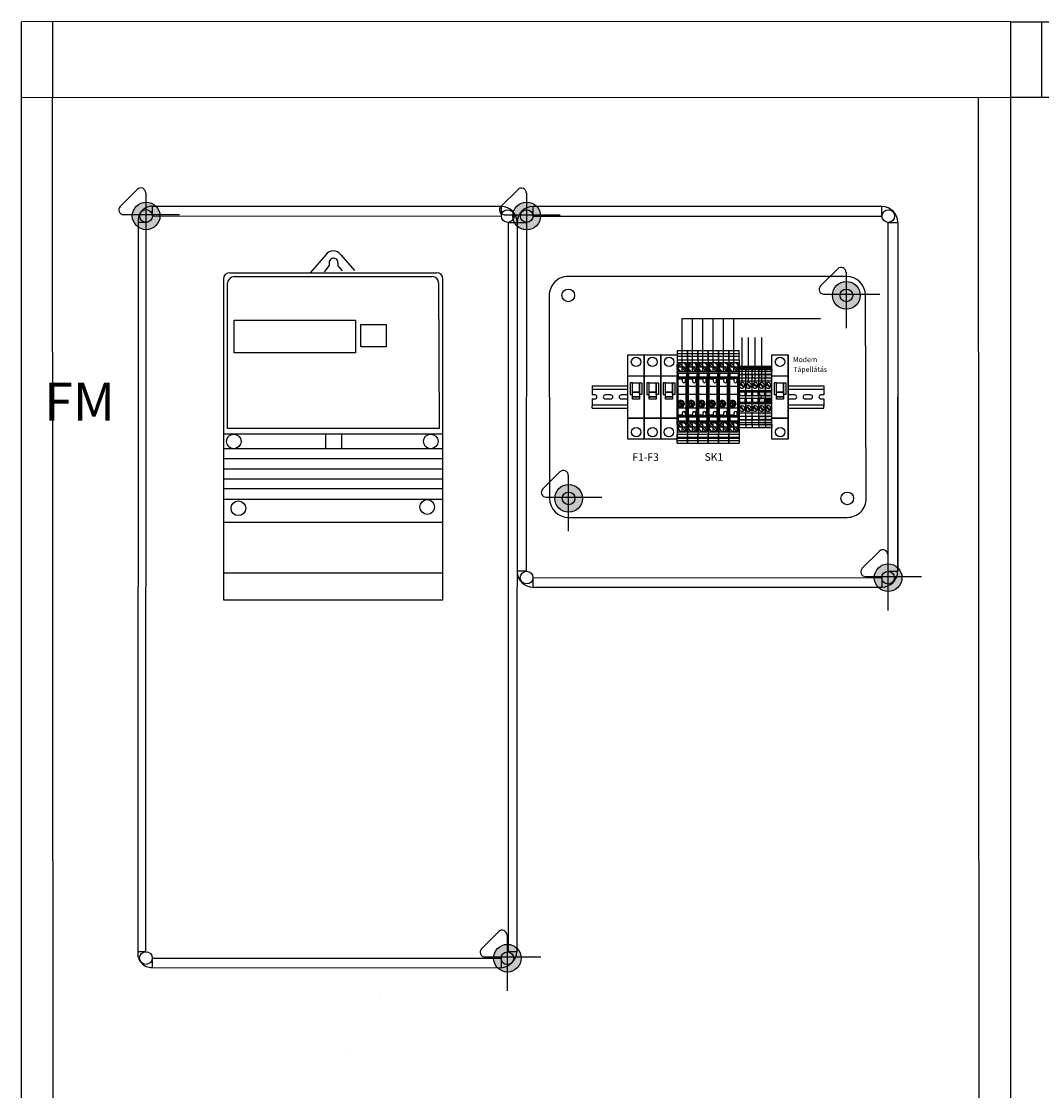
# Model space of a CAD drawing. Units: millimetres. Extents: x -3346 to 13869, y 2882 to 5365.
# Drawn here: x 4115 to 4919, y 3750 to 4593 of the extents above; entities that cross this region are included whole.
import ezdxf

# ---------------------------------------------------------------- set-up
doc = ezdxf.new("R2010")
doc.units = ezdxf.units.MM
doc.linetypes.add('DOT_CENTER', pattern=[14, 12, -1, 0, -1])
for name, color, linetype in [('1', 7, 'Continuous'), ('alap', 7, 'Continuous'), ('EL_berendezés', 40, 'Continuous'), ('EL_kábel', 30, 'Continuous'), ('EL_szöveg', 161, 'Continuous')]:
    doc.layers.add(name, color=color, linetype=linetype)
doc.styles.get("Standard").update_dxf_attribs({"font": 'arial.ttf'})
doc.styles.add('WMF-Arial0', font='arialbd.ttf')

# ---------------------------------------------------------------- blocks, each defined once
blk = doc.blocks.new('Áramszolg_mérő_elektr')
at = {"layer": 'alap'}
for p, q in [((80.61, 272.07), (68.46, 257.87)), ((92.39, 271.88), (103.19, 259.54)), ((83.34, 263.69), (79.37, 258.58)), ((83.33, 265.8), (83.34, 263.69)), ((90.15, 265.74), (90.15, 263.43)), ((90.15, 263.43), (93.49, 259.28)), ((0, 252.87), (0, 0)), ((5, 257.87), (168, 257.87)), ((5, 257.87), (168, 257.87)), ((8.49, 254.91), (164.58, 254.91)), ((173, 0), (173, 252.87)), ((3.21, 135.18), (3.21, 249.92)), ((169.58, 249.93), (170.05, 135.18)), ((170.05, 135.18), (3.21, 135.18)), ((0.01, 130.87), (172.92, 130.87)), ((172.8, 119.12), (0.03, 119.12)), ((172.8, 111.19), (0.03, 111.19)), ((172.8, 102.96), (0.03, 102.96)), ((172.8, 95.12), (0.03, 95.12)), ((172.8, 87.51), (0.03, 87.51)), ((172.8, 79.28), (0.03, 79.28)), ((172.8, 61.05), (0.03, 61.05)), ((172.8, 21.14), (0.03, 21.14)), ((0, 0), (173, 0))]:
    blk.add_line(p, q, dxfattribs=at)
for points in [[(8.35, 220.53), (104.03, 220.53), (104.03, 194.85), (8.35, 194.85)], [(108.4, 216.99), (128.21, 216.99), (128.21, 199.58), (108.4, 199.58)], [(80.79, 130.95), (92.95, 130.95), (92.95, 119.12), (80.79, 119.12)]]:
    blk.add_lwpolyline(points, close=True, dxfattribs=at)
for centre in [(8.13, 124.9), (163.42, 124.9), (11.74, 72.24), (160.61, 73.24)]:
    blk.add_circle(centre, 5.79, dxfattribs=at)
for centre, radius, start, end in [((86.44, 268.04), 7.08, 32.90301, 145.33208), ((86.74, 265.96), 3.41, 356.44973, 182.62841), ((5, 252.87), 5, 90, 180), ((8.7, 249.4), 5.52, 92.21399, 174.51138), ((164.58, 249.91), 5, 0.23443, 90), ((168, 252.87), 5, 0, 90)]:
    blk.add_arc(centre, radius, start, end, dxfattribs=at)
blk = doc.blocks.new('UT_6_T_HV-select__2', base_point=(-1078.67, -1066.7))
at = {"color": 7, "linetype": 'Continuous'}
for p, q in [((-1076.83, -1058.55), (-1078.67, -1058.55)), ((-1078.67, -1058.55), (-1078.67, -1066.7)), ((-1074.69, -1058.55), (-1076.83, -1058.55)), ((-1076.83, -1066.7), (-1076.83, -1058.55)), ((-1074.69, -1058.55), (-1074.3, -1058.55)), ((-1074.69, -1066.7), (-1074.69, -1058.55)), ((-1071.79, -1058.55), (-1074.3, -1058.55)), ((-1074.3, -1058.55), (-1074.3, -1066.7)), ((-1071.79, -1058.55), (-1068.07, -1058.55)), ((-1071.79, -1066.7), (-1071.79, -1058.55)), ((-1069.67, -1066.15), (-1069.67, -1059.25)), ((-1068.07, -1059.25), (-1069.67, -1059.25)), ((-1064.09, -1059.84), (-1068.88, -1064.64)), ((-1068.07, -1058.55), (-1063.98, -1058.55)), ((-1068.07, -1059.25), (-1068.07, -1058.55)), ((-1068.07, -1059.25), (-1063.98, -1059.25)), ((-1067.96, -1065.56), (-1063.17, -1060.76)), ((-1063.98, -1058.55), (-1063.98, -1059.25)), ((-1062.28, -1058.55), (-1063.98, -1058.55)), ((-1063.98, -1059.25), (-1062.28, -1059.25)), ((-1062.22, -1058.55), (-1062.28, -1058.55)), ((-1062.28, -1058.55), (-1062.28, -1059.25)), ((-1062.22, -1058.55), (-1062.22, -1066.7)), ((-1062.22, -1058.55), (-1061.28, -1058.55)), ((-1057.93, -1058.55), (-1061.28, -1058.55)), ((-1061.28, -1066.7), (-1061.28, -1058.55)), ((-1061.18, -1059.26), (-1058.03, -1059.26)), ((-1061.18, -1065.99), (-1061.18, -1059.26)), ((-1058.03, -1059.26), (-1058.03, -1065.99)), ((-1057.93, -1058.55), (-1057.33, -1058.55)), ((-1057.93, -1058.55), (-1057.93, -1066.7)), ((-1057.33, -1058.55), (-1027.42, -1058.55)), ((-1057.33, -1066.7), (-1057.33, -1058.55)), ((-1056.93, -1059.55), (-1056.93, -1060.17)), ((-1050.62, -1059.55), (-1056.93, -1059.55)), ((-1056.93, -1060.17), (-1056.93, -1062.73)), ((-1054.93, -1060.17), (-1056.93, -1060.17)), ((-1044.52, -1059.55), (-1050.62, -1059.55)), ((-1050.62, -1059.55), (-1050.62, -1066.1)), ((-1033.98, -1059.55), (-1044.52, -1059.55)), ((-1044.52, -1066.1), (-1044.52, -1059.55)), ((-1038.8, -1064.57), (-1036.06, -1061.83)), ((-1027.82, -1059.55), (-1033.98, -1059.55)), ((-1033.98, -1066.1), (-1033.98, -1059.55)), ((-1027.82, -1060.17), (-1029.83, -1060.17)), ((-1027.82, -1060.17), (-1027.82, -1059.55)), ((-1027.82, -1062.73), (-1027.82, -1060.17)), ((-1026.82, -1058.55), (-1027.42, -1058.55)), ((-1027.42, -1058.55), (-1027.42, -1066.7)), ((-1026.82, -1066.7), (-1026.82, -1058.55)), ((-1026.82, -1058.55), (-1023.47, -1058.55)), ((-1026.72, -1059.26), (-1026.72, -1065.99)), ((-1023.57, -1059.26), (-1026.72, -1059.26)), ((-1023.57, -1065.99), (-1023.57, -1059.26)), ((-1023.47, -1058.55), (-1022.53, -1058.55)), ((-1023.47, -1058.55), (-1023.47, -1066.7)), ((-1022.53, -1058.55), (-1022.47, -1058.55)), ((-1022.53, -1058.55), (-1022.53, -1066.7)), ((-1022.47, -1058.55), (-1022.47, -1059.25)), ((-1022.47, -1058.55), (-1020.77, -1058.55)), ((-1020.77, -1059.25), (-1022.47, -1059.25)), ((-1016.79, -1059.84), (-1021.58, -1064.64)), ((-1020.77, -1059.25), (-1020.77, -1058.55)), ((-1016.68, -1058.55), (-1020.77, -1058.55)), ((-1016.68, -1059.25), (-1020.77, -1059.25)), ((-1020.66, -1065.56), (-1015.87, -1060.76)), ((-1016.68, -1058.55), (-1016.68, -1059.25)), ((-1016.68, -1058.55), (-1012.96, -1058.55)), ((-1015.08, -1059.25), (-1016.68, -1059.25)), ((-1015.08, -1066.15), (-1015.08, -1059.25)), ((-1012.96, -1058.55), (-1012.96, -1066.7)), ((-1012.96, -1058.55), (-1010.45, -1058.55)), ((-1010.06, -1058.55), (-1010.45, -1058.55)), ((-1010.45, -1058.55), (-1010.45, -1066.7)), ((-1010.06, -1058.55), (-1007.92, -1058.55)), ((-1010.06, -1066.7), (-1010.06, -1058.55)), ((-1007.92, -1058.55), (-1006.07, -1058.55)), ((-1007.92, -1058.55), (-1007.92, -1066.7)), ((-1006.07, -1066.7), (-1006.07, -1058.55)), ((-1078.67, -1066.7), (-1076.83, -1066.7)), ((-1076.83, -1066.7), (-1074.69, -1066.7)), ((-1074.69, -1066.7), (-1074.3, -1066.7)), ((-1074.3, -1066.7), (-1071.79, -1066.7)), ((-1071.79, -1066.7), (-1068.07, -1066.7)), ((-1069.67, -1066.15), (-1068.07, -1066.15)), ((-1068.07, -1066.7), (-1068.07, -1066.15)), ((-1063.98, -1066.15), (-1068.07, -1066.15)), ((-1063.98, -1066.7), (-1068.07, -1066.7)), ((-1063.98, -1066.15), (-1063.98, -1066.7)), ((-1063.98, -1066.15), (-1062.28, -1066.15)), ((-1063.98, -1066.7), (-1062.28, -1066.7)), ((-1062.28, -1066.7), (-1062.28, -1066.15)), ((-1062.22, -1066.7), (-1062.28, -1066.7)), ((-1061.28, -1066.7), (-1062.22, -1066.7)), ((-1061.28, -1066.7), (-1057.93, -1066.7)), ((-1061.18, -1065.99), (-1058.03, -1065.99)), ((-1057.33, -1066.7), (-1057.93, -1066.7)), ((-1027.42, -1066.7), (-1057.33, -1066.7)), ((-1056.93, -1062.73), (-1056.47, -1062.73)), ((-1056.47, -1062.73), (-1054.93, -1062.73)), ((-1056.47, -1062.73), (-1056.47, -1066.1)), ((-1056.47, -1066.1), (-1050.62, -1066.1)), ((-1050.62, -1066.1), (-1044.52, -1066.1)), ((-1044.52, -1066.1), (-1037.58, -1066.1)), ((-1035.35, -1062.53), (-1038.09, -1065.27)), ((-1037.58, -1066.1), (-1036.57, -1066.1)), ((-1036.57, -1066.1), (-1033.98, -1066.1)), ((-1033.98, -1066.1), (-1028.28, -1066.1)), ((-1029.83, -1062.73), (-1028.28, -1062.73)), ((-1028.28, -1062.73), (-1027.82, -1062.73)), ((-1028.28, -1066.1), (-1028.28, -1062.73)), ((-1026.82, -1066.7), (-1027.42, -1066.7)), ((-1023.47, -1066.7), (-1026.82, -1066.7)), ((-1026.72, -1065.99), (-1023.57, -1065.99)), ((-1023.47, -1066.7), (-1022.53, -1066.7)), ((-1022.53, -1066.7), (-1022.47, -1066.7)), ((-1020.77, -1066.15), (-1022.47, -1066.15)), ((-1022.47, -1066.7), (-1022.47, -1066.15)), ((-1020.77, -1066.7), (-1022.47, -1066.7)), ((-1020.77, -1066.15), (-1016.68, -1066.15)), ((-1020.77, -1066.7), (-1020.77, -1066.15)), ((-1020.77, -1066.7), (-1016.68, -1066.7)), ((-1015.08, -1066.15), (-1016.68, -1066.15)), ((-1016.68, -1066.15), (-1016.68, -1066.7)), ((-1016.68, -1066.7), (-1012.96, -1066.7)), ((-1010.45, -1066.7), (-1012.96, -1066.7)), ((-1010.06, -1066.7), (-1010.45, -1066.7)), ((-1007.92, -1066.7), (-1010.06, -1066.7)), ((-1006.07, -1066.7), (-1007.92, -1066.7))]:
    blk.add_line(p, q, dxfattribs=at)
for centre, radius, start, end in [((-1066.03, -1062.7), 3.45, 90.34642, 214.14582), ((-1066.03, -1062.7), 3.45, 235.85418, 34.14582), ((-1066.03, -1062.7), 3.45, 55.85418, 90.34642), ((-1066.03, -1062.7), 3.45, 34.14582, 55.85418), ((-1054.93, -1061.45), 1.28, 270, 90), ((-1037.07, -1063.55), 2.6, 281.25471, 258.74529), ((-1037.07, -1063.55), 2, 59.47751, 210.52249), ((-1037.07, -1063.55), 2, 30.52249, 59.47751), ((-1029.83, -1061.45), 1.28, 90, 270), ((-1018.72, -1062.7), 3.45, 55.85418, 214.14582), ((-1018.72, -1062.7), 3.45, 270.34642, 34.14582), ((-1018.72, -1062.7), 3.45, 34.14582, 55.85418), ((-1066.03, -1062.7), 3.45, 214.14582, 235.85418), ((-1037.07, -1063.55), 2, 210.52249, 239.47751), ((-1037.07, -1063.55), 2, 239.47751, 0), ((-1037.07, -1063.55), 2, 0, 30.52249), ((-1018.72, -1062.7), 3.45, 214.14582, 235.85418), ((-1018.72, -1062.7), 3.45, 235.85418, 270.34642)]:
    blk.add_arc(centre, radius, start, end, dxfattribs=at)
at = {"layer": '1', "color": 2, "linetype": 'DOT_CENTER'}
for p, q in [((-1066.03, -1058.9), (-1066.03, -1066.5)), ((-1066.03, -1058.9), (-1066.03, -1066.5)), ((-1037.07, -1061.35), (-1037.07, -1065.75)), ((-1018.72, -1058.9), (-1018.72, -1066.5)), ((-1018.72, -1058.9), (-1018.72, -1066.5)), ((-1062.23, -1062.7), (-1069.82, -1062.7)), ((-1062.23, -1062.7), (-1069.82, -1062.7)), ((-1034.87, -1063.55), (-1039.27, -1063.55)), ((-1014.93, -1062.7), (-1022.52, -1062.7)), ((-1014.93, -1062.7), (-1022.52, -1062.7))]:
    blk.add_line(p, q, dxfattribs=at)
blk = doc.blocks.new('UT_2_5-select__2', base_point=(-144.22, 68.9))
at = {"color": 7, "linetype": 'Continuous'}
for p, q in [((-144.22, 74.05), (-144.22, 68.9)), ((-143.53, 74.05), (-144.22, 74.05)), ((-143.53, 68.9), (-144.22, 68.9)), ((-143.22, 74.05), (-143.53, 74.05)), ((-143.22, 68.9), (-143.53, 68.9)), ((-143.22, 68.9), (-143.22, 74.05)), ((-142.02, 74.05), (-143.22, 74.05)), ((-142.02, 68.9), (-143.22, 68.9)), ((-142.33, 69.45), (-142.33, 73.5)), ((-142.02, 73.5), (-142.33, 73.5)), ((-142.02, 69.45), (-142.33, 69.45)), ((-142.02, 68.9), (-142.02, 74.05)), ((-142.02, 74.05), (-140.42, 74.05)), ((-140.42, 68.9), (-142.02, 68.9)), ((-140.42, 68.9), (-140.42, 74.05)), ((-138.28, 74.05), (-140.42, 74.05)), ((-138.28, 68.9), (-140.42, 68.9)), ((-138.28, 68.9), (-138.28, 74.05)), ((-137.9, 74.05), (-138.28, 74.05)), ((-138.28, 68.9), (-137.9, 68.9)), ((-137.9, 68.9), (-137.9, 74.05)), ((-135.39, 74.05), (-137.9, 74.05)), ((-137.9, 68.9), (-135.39, 68.9)), ((-135.39, 68.9), (-135.39, 74.05)), ((-132.82, 74.05), (-135.39, 74.05)), ((-132.82, 68.9), (-135.39, 68.9)), ((-132.82, 68.9), (-132.82, 74.05)), ((-125.42, 74.05), (-132.82, 74.05)), ((-125.42, 68.9), (-132.82, 68.9)), ((-128.07, 72.92), (-131.11, 69.88)), ((-130.61, 69.39), (-127.58, 72.43)), ((-130.4, 69.25), (-128.28, 69.25)), ((-125.42, 68.9), (-125.42, 74.05)), ((-124.22, 74.05), (-125.42, 74.05)), ((-124.22, 68.9), (-125.42, 68.9)), ((-124.22, 73.4), (-124.22, 74.05)), ((-116.22, 74.05), (-124.22, 74.05)), ((-124.22, 69.38), (-124.22, 73.4)), ((-124.22, 73.4), (-121.07, 73.4)), ((-124.22, 68.9), (-124.22, 69.38)), ((-121.07, 69.38), (-124.22, 69.38)), ((-116.22, 68.9), (-124.22, 68.9)), ((-121.07, 73.4), (-121.07, 69.38)), ((-119.37, 69.38), (-119.37, 73.4)), ((-119.37, 73.4), (-116.22, 73.4)), ((-116.22, 69.38), (-119.37, 69.38)), ((-115.02, 74.05), (-116.22, 74.05)), ((-116.22, 73.4), (-116.22, 74.05)), ((-116.22, 69.38), (-116.22, 73.4)), ((-116.22, 68.9), (-116.22, 69.38)), ((-115.02, 68.9), (-116.22, 68.9)), ((-115.02, 68.9), (-115.02, 74.05)), ((-107.62, 74.05), (-115.02, 74.05)), ((-107.62, 68.9), (-115.02, 68.9)), ((-109.82, 72.92), (-112.86, 69.88)), ((-112.36, 69.39), (-109.33, 72.43)), ((-112.15, 69.25), (-110.03, 69.25)), ((-107.62, 68.9), (-107.62, 74.05)), ((-105.04, 74.05), (-107.62, 74.05)), ((-105.04, 68.9), (-107.62, 68.9)), ((-105.04, 68.9), (-105.04, 74.05)), ((-102.53, 74.05), (-105.04, 74.05)), ((-105.04, 68.9), (-102.53, 68.9)), ((-102.53, 68.9), (-102.53, 74.05)), ((-102.15, 74.05), (-102.53, 74.05)), ((-102.53, 68.9), (-102.15, 68.9)), ((-102.15, 68.9), (-102.15, 74.05)), ((-100.01, 74.05), (-102.15, 74.05)), ((-100.01, 68.9), (-102.15, 68.9)), ((-100.01, 68.9), (-100.01, 74.05)), ((-98.42, 74.05), (-100.01, 74.05)), ((-98.42, 68.9), (-100.01, 68.9)), ((-98.42, 74.05), (-96.22, 74.05)), ((-98.42, 68.9), (-98.42, 74.05)), ((-98.42, 73.5), (-98.11, 73.5)), ((-98.42, 69.45), (-98.11, 69.45)), ((-98.42, 68.9), (-96.22, 68.9)), ((-98.11, 73.5), (-98.11, 69.45)), ((-96.22, 68.9), (-96.22, 74.05))]:
    blk.add_line(p, q, dxfattribs=at)
at = {"color": 2, "linetype": 'Continuous'}
blk.add_line((-143.53, 68.9), (-143.53, 74.05), dxfattribs=at)
at = {"color": 7, "linetype": 'Continuous'}
for centre, radius, start, end in [((-129.34, 71.15), 2.18, 54.26027, 215.73973), ((-129.34, 71.15), 2.17, 215.73973, 234.26027), ((-129.34, 71.15), 2.17, 234.26027, 240.87539), ((-129.34, 71.15), 2.18, 299.12461, 35.73973), ((-129.34, 71.15), 2.18, 35.73973, 54.26027), ((-111.09, 71.15), 2.18, 54.26027, 215.73973), ((-111.09, 71.15), 2.17, 215.73973, 234.26027), ((-111.09, 71.15), 2.17, 234.26027, 240.87539), ((-111.09, 71.15), 2.18, 299.12461, 35.73973), ((-111.09, 71.15), 2.18, 35.73973, 54.26027)]:
    blk.add_arc(centre, radius, start, end, dxfattribs=at)

msp = doc.modelspace()

# ---------------------------------------------------------------- hatches: boundary and pattern name
h = msp.add_hatch(color=4)
h.dxf.hatch_style = 1
h.paths.add_polyline_path([(4701.51, 4320.75), (4696.36, 4320.75), (4696.36, 4320.06), (4701.51, 4320.06)])
h.paths.add_polyline_path([(4701.51, 4320.06), (4696.36, 4320.06), (4696.36, 4319.75), (4701.51, 4319.75)])
h.paths.add_polyline_path([(4701.51, 4319.75), (4696.36, 4319.75), (4696.36, 4318.55), (4696.91, 4318.55), (4696.91, 4318.86), (4700.96, 4318.86), (4700.96, 4318.55), (4701.51, 4318.55)])
h.paths.add_polyline_path([(4700.96, 4318.86), (4696.91, 4318.86), (4696.91, 4318.55), (4700.96, 4318.55)], flags=17)
h.paths.add_polyline_path([(4701.51, 4318.55), (4696.36, 4318.55), (4696.36, 4316.96), (4701.51, 4316.96)])
h.paths.add_polyline_path([(4701.51, 4316.96), (4696.36, 4316.96), (4696.36, 4314.81), (4701.51, 4314.81)])
h.paths.add_polyline_path([(4701.51, 4314.81), (4696.36, 4314.81), (4696.36, 4314.43), (4701.51, 4314.43)])
h.paths.add_polyline_path([(4701.51, 4314.43), (4696.36, 4314.43), (4696.36, 4311.92), (4701.51, 4311.92)])
h.paths.add_polyline_path([(4701.51, 4311.92), (4696.36, 4311.92), (4696.36, 4309.35), (4701.51, 4309.35)])
h.paths.add_polyline_path([(4701.51, 4309.35), (4696.36, 4309.35), (4696.36, 4301.95), (4701.51, 4301.95)])
h.paths.add_polyline_path([(4700.38, 4304.6, -0.080988), (4699.88, 4304.11, -0.448449), (4696.71, 4304.81), (4696.71, 4306.93, -0.028872), (4696.85, 4307.14, -0.080988), (4697.34, 4307.64, -0.85016)], flags=16)
h.paths.add_polyline_path([(4701.51, 4301.95), (4696.36, 4301.95), (4696.36, 4300.75), (4696.84, 4300.75), (4700.86, 4300.75), (4701.51, 4300.75)])
h.paths.add_polyline_path([(4700.86, 4300.75), (4696.84, 4300.75), (4696.84, 4297.6), (4700.86, 4297.6)], flags=17)
h.paths.add_polyline_path([(4701.51, 4300.75), (4700.86, 4300.75), (4700.86, 4297.6), (4696.84, 4297.6), (4696.84, 4300.75), (4696.36, 4300.75), (4696.36, 4292.75), (4696.84, 4292.75), (4696.84, 4295.9), (4700.86, 4295.9), (4700.86, 4292.75), (4701.51, 4292.75)])
h.paths.add_polyline_path([(4700.86, 4295.9), (4696.84, 4295.9), (4696.84, 4292.75), (4700.86, 4292.75)], flags=17)
h.paths.add_polyline_path([(4701.51, 4292.75), (4700.86, 4292.75), (4696.84, 4292.75), (4696.36, 4292.75), (4696.36, 4291.55), (4701.51, 4291.55)])
h.paths.add_polyline_path([(4701.51, 4291.55), (4696.36, 4291.55), (4696.36, 4284.15), (4701.51, 4284.15)])
h.paths.add_polyline_path([(4700.38, 4286.35, -0.080988), (4699.88, 4285.86, -0.448449), (4696.71, 4286.56), (4696.71, 4288.68, -0.028872), (4696.85, 4288.89, -0.080988), (4697.34, 4289.39, -0.85016)], flags=16)
h.paths.add_polyline_path([(4701.51, 4284.15), (4696.36, 4284.15), (4696.36, 4281.57), (4701.51, 4281.57)])
h.paths.add_polyline_path([(4701.51, 4281.57), (4696.36, 4281.57), (4696.36, 4279.07), (4701.51, 4279.07)])
h.paths.add_polyline_path([(4701.51, 4279.07), (4696.36, 4279.07), (4696.36, 4278.68), (4701.51, 4278.68)])
h.paths.add_polyline_path([(4701.51, 4278.68), (4696.36, 4278.68), (4696.36, 4276.54), (4701.51, 4276.54)])
h.paths.add_polyline_path([(4701.51, 4276.54), (4696.36, 4276.54), (4696.36, 4274.95), (4701.51, 4274.95)])
h.paths.add_polyline_path([(4701.51, 4274.95), (4700.96, 4274.95), (4700.96, 4274.64), (4696.91, 4274.64), (4696.91, 4274.95), (4696.36, 4274.95), (4696.36, 4272.75), (4701.51, 4272.75)])
h = msp.add_hatch(color=4)
h.dxf.hatch_style = 1
h.paths.add_polyline_path([(4706.66, 4320.75), (4701.51, 4320.75), (4701.51, 4320.06), (4706.66, 4320.06)])
h.paths.add_polyline_path([(4706.66, 4320.06), (4701.51, 4320.06), (4701.51, 4319.75), (4706.66, 4319.75)])
h.paths.add_polyline_path([(4706.66, 4319.75), (4701.51, 4319.75), (4701.51, 4318.55), (4702.06, 4318.55), (4702.06, 4318.86), (4706.11, 4318.86), (4706.11, 4318.55), (4706.66, 4318.55)])
h.paths.add_polyline_path([(4706.11, 4318.86), (4702.06, 4318.86), (4702.06, 4318.55), (4706.11, 4318.55)], flags=17)
h.paths.add_polyline_path([(4706.66, 4318.55), (4701.51, 4318.55), (4701.51, 4316.96), (4706.66, 4316.96)])
h.paths.add_polyline_path([(4706.66, 4316.96), (4701.51, 4316.96), (4701.51, 4314.81), (4706.66, 4314.81)])
h.paths.add_polyline_path([(4706.66, 4314.81), (4701.51, 4314.81), (4701.51, 4314.43), (4706.66, 4314.43)])
h.paths.add_polyline_path([(4706.66, 4314.43), (4701.51, 4314.43), (4701.51, 4311.92), (4706.66, 4311.92)])
h.paths.add_polyline_path([(4706.66, 4311.92), (4701.51, 4311.92), (4701.51, 4309.35), (4706.66, 4309.35)])
h.paths.add_polyline_path([(4706.66, 4309.35), (4701.51, 4309.35), (4701.51, 4301.95), (4706.66, 4301.95)])
h.paths.add_polyline_path([(4705.53, 4304.6, -0.080988), (4705.03, 4304.11, -0.448449), (4701.86, 4304.81), (4701.86, 4306.93, -0.028872), (4702, 4307.14, -0.080988), (4702.49, 4307.64, -0.85016)], flags=16)
h.paths.add_polyline_path([(4706.66, 4301.95), (4701.51, 4301.95), (4701.51, 4300.75), (4701.99, 4300.75), (4706.01, 4300.75), (4706.66, 4300.75)])
h.paths.add_polyline_path([(4706.01, 4300.75), (4701.99, 4300.75), (4701.99, 4297.6), (4706.01, 4297.6)], flags=17)
h.paths.add_polyline_path([(4706.66, 4300.75), (4706.01, 4300.75), (4706.01, 4297.6), (4701.99, 4297.6), (4701.99, 4300.75), (4701.51, 4300.75), (4701.51, 4292.75), (4701.99, 4292.75), (4701.99, 4295.9), (4706.01, 4295.9), (4706.01, 4292.75), (4706.66, 4292.75)])
h.paths.add_polyline_path([(4706.66, 4292.75), (4706.01, 4292.75), (4701.99, 4292.75), (4701.51, 4292.75), (4701.51, 4291.55), (4706.66, 4291.55)])
h.paths.add_polyline_path([(4706.66, 4291.55), (4701.51, 4291.55), (4701.51, 4284.15), (4706.66, 4284.15)])
h.paths.add_polyline_path([(4705.53, 4286.35, -0.080988), (4705.03, 4285.86, -0.448449), (4701.86, 4286.56), (4701.86, 4288.68, -0.028872), (4702, 4288.89, -0.080988), (4702.49, 4289.39, -0.85016)], flags=16)
h.paths.add_polyline_path([(4706.66, 4284.15), (4701.51, 4284.15), (4701.51, 4281.57), (4706.66, 4281.57)])
h.paths.add_polyline_path([(4706.66, 4281.57), (4701.51, 4281.57), (4701.51, 4279.07), (4706.66, 4279.07)])
h.paths.add_polyline_path([(4706.66, 4279.07), (4701.51, 4279.07), (4701.51, 4278.68), (4706.66, 4278.68)])
h.paths.add_polyline_path([(4706.66, 4278.68), (4701.51, 4278.68), (4701.51, 4276.54), (4706.66, 4276.54)])
h.paths.add_polyline_path([(4706.66, 4276.54), (4701.51, 4276.54), (4701.51, 4274.95), (4706.66, 4274.95)])
h.paths.add_polyline_path([(4706.66, 4274.95), (4706.11, 4274.95), (4706.11, 4274.64), (4702.06, 4274.64), (4702.06, 4274.95), (4701.51, 4274.95), (4701.51, 4272.75), (4706.66, 4272.75)])
h = msp.add_hatch(color=4)
h.dxf.hatch_style = 1
h.paths.add_polyline_path([(4706.01, 4292.75), (4706.01, 4295.9), (4701.99, 4295.9), (4701.99, 4292.75)])
at = {"layer": 'EL_berendezés', "linetype": 'Continuous'}
h = msp.add_hatch(color=5, dxfattribs=at)
h.dxf.hatch_style = 1
h.paths.add_polyline_path([(4213.11, 4450.35), (4213.11, 4440.24), (4224.29, 4440.12, 0.404407)])
h.paths.add_polyline_path([(4213.11, 4450.35, 0.382622), (4202.55, 4440.35), (4213.11, 4440.24)])
h.paths.add_polyline_path([(4213.11, 4440.24), (4202.55, 4440.35, 0.020473), (4202.51, 4439.46, 0.406277), (4213.11, 4428.57)])
h.paths.add_polyline_path([(4224.31, 4439.46, 0.015194), (4224.29, 4440.12), (4213.11, 4440.24), (4213.11, 4428.57, 0.422195)])
h = msp.add_hatch(color=5, dxfattribs=at)
h.dxf.hatch_style = 1
h.paths.add_polyline_path([(4513.11, 4450.24), (4513.11, 4440.13), (4524.29, 4440.01, 0.404407)])
h.paths.add_polyline_path([(4513.11, 4450.24, 0.382622), (4502.55, 4440.24), (4513.11, 4440.13)])
h.paths.add_polyline_path([(4513.11, 4440.13), (4502.55, 4440.24, 0.020473), (4502.51, 4439.35, 0.406277), (4513.11, 4428.46)])
h.paths.add_polyline_path([(4524.31, 4439.35, 0.015194), (4524.29, 4440.01), (4513.11, 4440.13), (4513.11, 4428.46, 0.422195)])
h = msp.add_hatch(color=5, dxfattribs=at)
h.dxf.hatch_style = 1
h.paths.add_polyline_path([(4765.1, 4387.69), (4765.1, 4377.58), (4776.27, 4377.46, 0.404407)])
h.paths.add_polyline_path([(4765.1, 4387.69, 0.382622), (4754.53, 4377.69), (4765.1, 4377.58)])
h.paths.add_polyline_path([(4765.1, 4377.58), (4754.53, 4377.69, 0.020473), (4754.5, 4376.8, 0.406277), (4765.1, 4365.9)])
h.paths.add_polyline_path([(4776.29, 4376.8, 0.015194), (4776.27, 4377.46), (4765.1, 4377.58), (4765.1, 4365.9, 0.422195)])
h = msp.add_hatch(color=5, dxfattribs=at)
h.dxf.hatch_style = 1
h.paths.add_polyline_path([(4546.14, 4227.66), (4546.14, 4217.55), (4557.31, 4217.43, 0.404407)])
h.paths.add_polyline_path([(4546.14, 4227.66, 0.382622), (4535.57, 4217.66), (4546.14, 4217.55)])
h.paths.add_polyline_path([(4546.14, 4217.55), (4535.57, 4217.66, 0.020473), (4535.53, 4216.77, 0.406277), (4546.14, 4205.87)])
h.paths.add_polyline_path([(4557.33, 4216.77, 0.015194), (4557.31, 4217.43), (4546.14, 4217.55), (4546.14, 4205.87, 0.422195)])
h = msp.add_hatch(color=5, dxfattribs=at)
h.dxf.hatch_style = 1
h.paths.add_polyline_path([(4798.01, 4165.14), (4798.01, 4155.03), (4809.18, 4154.91, 0.404407)])
h.paths.add_polyline_path([(4798.01, 4165.14, 0.382622), (4787.44, 4155.14), (4798.01, 4155.03)])
h.paths.add_polyline_path([(4798.01, 4155.03), (4787.44, 4155.14, 0.020473), (4787.41, 4154.25, 0.406277), (4798.01, 4143.35)])
h.paths.add_polyline_path([(4809.2, 4154.25, 0.015194), (4809.18, 4154.91), (4798.01, 4155.03), (4798.01, 4143.35, 0.422195)])
h = msp.add_hatch(color=5, dxfattribs=at)
h.dxf.hatch_style = 1
h.paths.add_polyline_path([(4497.9, 3865.25), (4497.9, 3855.14), (4509.07, 3855.02, 0.404407)])
h.paths.add_polyline_path([(4497.9, 3865.25, 0.382622), (4487.33, 3855.25), (4497.9, 3855.14)])
h.paths.add_polyline_path([(4497.9, 3855.14), (4487.33, 3855.25, 0.020473), (4487.3, 3854.36, 0.406277), (4497.9, 3843.46)])
h.paths.add_polyline_path([(4509.09, 3854.36, 0.015194), (4509.07, 3855.02), (4497.9, 3855.14), (4497.9, 3843.46, 0.422195)])

# ---------------------------------------------------------------- linework, layer by layer
for p, q in [((4765.39, 4391.8), (4546.16, 4391.78)), ((4531.16, 4376.75), (4531.43, 4216.74)), ((4781.08, 4216.86), (4780.39, 4376.86)), ((4546.43, 4201.77), (4766.08, 4201.8))]:
    msp.add_line(p, q)
at = {"color": 5}
for p, q in [((4636.01, 4323.76), (4636.01, 4358.52)), ((4644.16, 4323.76), (4644.16, 4358.52)), ((4652.31, 4323.76), (4652.31, 4358.52)), ((4660.46, 4323.76), (4660.46, 4358.52)), ((4668.61, 4323.76), (4668.61, 4358.52)), ((4676.76, 4323.76), (4676.76, 4358.52)), ((4683.16, 4308.05), (4683.16, 4343.52)), ((4688.31, 4308.05), (4688.31, 4343.52)), ((4693.46, 4308.05), (4693.46, 4343.52)), ((4698.61, 4308.05), (4698.61, 4343.52))]:
    msp.add_line(p, q, dxfattribs=at)
at = {"color": 1}
msp.add_line((4636.01, 4358.52), (4744.92, 4358.52), dxfattribs=at)
at = {"color": 253, "linetype": 'Continuous'}
for p, q in [((4565.04, 4305.5), (4583.54, 4305.5)), ((4565.04, 4305.5), (4565.04, 4303.9)), ((4565.04, 4303.9), (4565.04, 4303)), ((4565.04, 4303), (4583.95, 4303)), ((4565.04, 4303), (4565.04, 4298.3)), ((4567.24, 4298.3), (4565.04, 4298.3)), ((4579.74, 4298.3), (4575.34, 4298.3)), ((4577.54, 4305.5), (4593.17, 4305.5)), ((4579.74, 4298.3), (4577.54, 4298.3)), ((4583.95, 4303), (4593.17, 4303)), ((4592.24, 4298.3), (4587.84, 4298.3)), ((4719.61, 4305.5), (4747.5, 4305.5)), ((4719.61, 4305.5), (4723.43, 4305.5)), ((4719.61, 4303), (4747.5, 4303)), ((4719.61, 4303), (4723.43, 4303)), ((4724.7, 4298.3), (4720.3, 4298.3)), ((4723.43, 4298.3), (4721.23, 4298.3)), ((4737.2, 4298.3), (4732.8, 4298.3)), ((4734.98, 4305.5), (4747.5, 4305.5)), ((4734.98, 4303), (4747.5, 4303)), ((4747.5, 4298.3), (4745.3, 4298.3)), ((4747.5, 4298.3), (4745.3, 4298.3)), ((4747.5, 4305.5), (4747.5, 4303.9)), ((4747.5, 4303.9), (4747.5, 4303)), ((4747.5, 4303), (4747.5, 4298.3)), ((4565.04, 4295.2), (4567.24, 4295.2)), ((4565.04, 4295.2), (4565.04, 4290.5)), ((4565.04, 4290.5), (4583.54, 4290.5)), ((4565.04, 4290.5), (4565.04, 4289.6)), ((4575.34, 4295.2), (4579.74, 4295.2)), ((4577.54, 4295.2), (4579.74, 4295.2)), ((4577.54, 4290.5), (4593.17, 4290.5)), ((4587.84, 4295.2), (4592.24, 4295.2)), ((4719.61, 4290.5), (4747.5, 4290.5)), ((4719.61, 4290.5), (4723.43, 4290.5)), ((4720.3, 4295.2), (4724.7, 4295.2)), ((4721.23, 4295.2), (4723.43, 4295.2)), ((4732.8, 4295.2), (4737.2, 4295.2)), ((4734.98, 4290.5), (4747.5, 4290.5)), ((4745.3, 4295.2), (4747.5, 4295.2)), ((4745.3, 4295.2), (4747.5, 4295.2)), ((4747.5, 4295.2), (4747.5, 4290.5)), ((4747.5, 4290.5), (4747.5, 4289.6)), ((4565.04, 4288), (4565.04, 4289.6)), ((4565.04, 4288), (4583.95, 4288)), ((4577.54, 4288), (4593.17, 4288)), ((4719.61, 4288), (4747.5, 4288)), ((4719.61, 4288), (4723.43, 4288)), ((4734.98, 4288), (4747.5, 4288)), ((4747.5, 4288), (4747.5, 4289.6))]:
    msp.add_line(p, q, dxfattribs=at)
at = {"color": 7, "linetype": 'Continuous'}
for p, q in [((4719.61, 4305.5), (4719.64, 4305.5)), ((4719.61, 4303), (4719.64, 4303)), ((4719.64, 4298.3), (4719.61, 4298.3)), ((4719.61, 4295.2), (4719.64, 4295.2)), ((4719.61, 4290.5), (4719.64, 4290.5)), ((4719.61, 4288), (4719.64, 4288))]:
    msp.add_line(p, q, dxfattribs=at)
for centre in [(4546.16, 4376.78), (4765.39, 4376.8), (4546.43, 4216.77), (4766.08, 4216.8)]:
    msp.add_circle(centre, 5)
for centre, start, end in [((4546.16, 4376.78), 90.00417, 180.09828), ((4765.39, 4376.8), 0.24569, 90.00417), ((4546.43, 4216.77), 180.09828, 270.00775), ((4766.08, 4216.8), 270.00775, 0.24569)]:
    msp.add_arc(centre, 15, start, end)
at = {"color": 253, "linetype": 'Continuous'}
for centre, start, end in [((4567.24, 4296.75), 270, 90), ((4575.34, 4296.75), 90, 270), ((4579.74, 4296.75), 270, 90), ((4587.84, 4296.75), 90, 270), ((4592.24, 4296.75), 53.44447, 90), ((4720.34, 4296.75), 90, 118.09997), ((4724.7, 4296.75), 270, 90), ((4732.8, 4296.75), 90, 270), ((4737.2, 4296.75), 270, 90), ((4745.3, 4296.75), 90, 270), ((4745.3, 4296.75), 90, 270), ((4592.24, 4296.75), 270, 306.55553), ((4720.34, 4296.75), 241.90003, 270)]:
    msp.add_arc(centre, 1.55, start, end, dxfattribs=at)
at = {"color": 7, "linetype": 'Continuous'}
msp.add_arc((4696.84, 4296.75), 1.55, 270, 90, dxfattribs=at)
at = {"layer": 'EL_berendezés', "color": 116, "linetype": 'Continuous', "true_color": 0x136734}
for p, q in [((4895.09, 4592.42), (4115.07, 4592.77)), ((4115.1, 4532.2), (4115.07, 4592.07)), ((4139.57, 4592.06), (4139.63, 4532.2)), ((4895.09, 4532.9), (4895.09, 4592.42)), ((4895.09, 4592.42), (5480.09, 4592.42)), ((4919.23, 4592.42), (4919.28, 4533.31)), ((4895.09, 3732.88), (4895.09, 4537.88)), ((4895.09, 4532.9), (4115.1, 4532.53)), ((4115.13, 3480.32), (4115.1, 4532.2)), ((4140.13, 3480.32), (4139.63, 4532.54)), ((4870.09, 3481.02), (4869.58, 4532.89)), ((5480.09, 4532.51), (4895.09, 4532.9)), ((4493.41, 4446.86), (4218.41, 4446.96)), ((4218.41, 4439.46), (4218.41, 4446.96)), ((4493.41, 4446.86), (4218.41, 4446.96)), ((4493.41, 4439.36), (4493.41, 4446.86)), ((4793.41, 4446.75), (4518.41, 4446.85)), ((4518.41, 4439.35), (4518.41, 4446.85)), ((4793.41, 4439.25), (4793.41, 4446.75)), ((4207.03, 4434.46), (4206.82, 3859.46)), ((4207.03, 4434.46), (4206.82, 3859.46)), ((4207.03, 4434.46), (4214.53, 4434.46)), ((4213.2, 3859.46), (4213.41, 4434.46)), ((4218.41, 4439.46), (4493.41, 4439.36)), ((4498.41, 4434.36), (4505.91, 4434.35)), ((4498.93, 3859.49), (4499.14, 4434.49)), ((4505.91, 4434.35), (4505.7, 3859.35)), ((4505.91, 4434.35), (4505.7, 3859.35)), ((4505.91, 4434.35), (4505.81, 4159.35)), ((4505.91, 4434.35), (4513.41, 4434.35)), ((4513.31, 4159.35), (4513.41, 4434.35)), ((4518.41, 4439.35), (4793.41, 4439.25)), ((4798.31, 4159.25), (4798.41, 4434.25)), ((4798.41, 4434.25), (4805.91, 4434.24)), ((4805.91, 4434.24), (4805.81, 4159.24)), ((4805.96, 4434.21), (4805.86, 4159.21)), ((4513.31, 4159.35), (4505.81, 4159.35)), ((4805.81, 4159.24), (4798.31, 4159.25)), ((4518.3, 4154.35), (4793.3, 4154.25)), ((4518.3, 4154.35), (4518.3, 4146.85)), ((4518.3, 4146.85), (4793.3, 4146.75)), ((4793.3, 4154.25), (4793.3, 4146.75)), ((4213.21, 3859.46), (4206.82, 3859.46)), ((4218.19, 3854.46), (4218.19, 3846.96)), ((4218.19, 3854.46), (4493.19, 3854.36)), ((4493.19, 3854.36), (4493.19, 3846.86)), ((4505.7, 3859.35), (4498.2, 3859.36)), ((4218.17, 3846.96), (4493.17, 3846.86)), ((4398.13, 3825.49), (4398.13, 3825.49)), ((4374.06, 3780.03), (4374.06, 3780.03)), ((4895.09, 3780.97), (4895.09, 3780.97))]:
    msp.add_line(p, q, dxfattribs=at)
at = {"layer": 'EL_berendezés', "color": 5, "linetype": 'Continuous'}
for p, q in [((4193.02, 4446.95), (4206.62, 4460.4)), ((4493.02, 4446.84), (4506.62, 4460.29)), ((4213.11, 4457.69), (4213.11, 4413.66)), ((4513.11, 4457.58), (4513.11, 4413.55)), ((4195.66, 4440.42), (4239.69, 4440.42)), ((4495.66, 4440.32), (4539.69, 4440.32)), ((4745, 4384.28), (4758.6, 4397.73)), ((4765.1, 4395.02), (4765.1, 4351)), ((4747.65, 4377.76), (4791.67, 4377.76)), ((4526.04, 4224.25), (4539.64, 4237.7)), ((4546.14, 4234.99), (4546.14, 4190.97)), ((4528.68, 4217.73), (4572.71, 4217.73)), ((4777.92, 4161.73), (4791.51, 4175.18)), ((4798.01, 4172.47), (4798.01, 4128.45)), ((4780.56, 4155.21), (4824.58, 4155.21)), ((4477.81, 3861.84), (4491.41, 3875.29)), ((4497.9, 3872.58), (4497.9, 3828.56)), ((4480.45, 3855.32), (4524.47, 3855.32))]:
    msp.add_line(p, q, dxfattribs=at)
at = {"layer": 'EL_berendezés', "color": 7, "linetype": 'Continuous'}
for p, q in [((4593.17, 4330.04), (4606.12, 4330.04)), ((4593.17, 4263.45), (4593.17, 4330.04)), ((4606.12, 4330.04), (4619.06, 4330.04)), ((4606.12, 4263.45), (4606.12, 4330.04)), ((4606.12, 4330.04), (4606.12, 4263.45)), ((4619.06, 4330.04), (4619.06, 4263.45)), ((4619.06, 4330.04), (4632.01, 4330.04)), ((4619.06, 4263.45), (4619.06, 4330.04)), ((4632.01, 4330.04), (4632.01, 4263.45)), ((4706.66, 4330.04), (4719.61, 4330.04)), ((4706.66, 4263.45), (4706.66, 4330.04)), ((4719.61, 4263.45), (4719.61, 4330.04)), ((4719.61, 4330.04), (4719.61, 4263.45)), ((4593.17, 4313.4), (4606.12, 4313.4)), ((4593.17, 4313.4), (4606.12, 4313.4)), ((4593.17, 4280.1), (4593.17, 4313.4)), ((4596.87, 4307.85), (4595.02, 4307.85)), ((4595.02, 4307.85), (4595.02, 4298.6)), ((4596.87, 4307.85), (4602.42, 4307.85)), ((4596.87, 4300.45), (4596.87, 4307.85)), ((4596.87, 4298.6), (4596.87, 4307.85)), ((4602.42, 4307.85), (4602.42, 4300.45)), ((4602.42, 4307.85), (4604.27, 4307.85)), ((4602.42, 4298.6), (4602.42, 4307.85)), ((4604.27, 4307.85), (4604.27, 4298.6)), ((4606.12, 4313.4), (4619.06, 4313.4)), ((4606.12, 4313.4), (4619.06, 4313.4)), ((4606.12, 4280.1), (4606.12, 4313.4)), ((4606.12, 4313.4), (4606.12, 4280.1)), ((4609.82, 4307.85), (4607.97, 4307.85)), ((4607.97, 4307.85), (4607.97, 4298.6)), ((4609.82, 4307.85), (4615.36, 4307.85)), ((4609.82, 4300.45), (4609.82, 4307.85)), ((4609.82, 4298.6), (4609.82, 4307.85)), ((4615.36, 4307.85), (4615.36, 4300.45)), ((4615.36, 4307.85), (4617.21, 4307.85)), ((4615.36, 4298.6), (4615.36, 4307.85)), ((4617.21, 4307.85), (4617.21, 4298.6)), ((4619.06, 4313.4), (4619.06, 4280.1)), ((4619.06, 4313.4), (4632.01, 4313.4)), ((4619.06, 4313.4), (4632.01, 4313.4)), ((4619.06, 4280.1), (4619.06, 4313.4)), ((4622.76, 4307.85), (4620.91, 4307.85)), ((4620.91, 4307.85), (4620.91, 4298.6)), ((4622.76, 4307.85), (4628.31, 4307.85)), ((4622.76, 4300.45), (4622.76, 4307.85)), ((4622.76, 4298.6), (4622.76, 4307.85)), ((4628.31, 4307.85), (4628.31, 4300.45)), ((4628.31, 4307.85), (4630.16, 4307.85)), ((4628.31, 4298.6), (4628.31, 4307.85)), ((4630.16, 4307.85), (4630.16, 4298.6)), ((4632.01, 4313.39), (4632.01, 4280.09)), ((4706.66, 4313.4), (4719.61, 4313.4)), ((4706.66, 4313.4), (4719.61, 4313.4)), ((4706.66, 4280.1), (4706.66, 4313.4)), ((4710.36, 4307.85), (4708.51, 4307.85)), ((4708.51, 4307.85), (4708.51, 4298.6)), ((4710.36, 4307.85), (4715.91, 4307.85)), ((4710.36, 4300.45), (4710.36, 4307.85)), ((4710.36, 4298.6), (4710.36, 4307.85)), ((4715.91, 4307.85), (4715.91, 4300.45)), ((4715.91, 4307.85), (4717.76, 4307.85)), ((4715.91, 4298.6), (4715.91, 4307.85)), ((4717.76, 4307.85), (4717.76, 4298.6)), ((4719.61, 4280.1), (4719.61, 4313.4)), ((4719.61, 4313.4), (4719.61, 4280.1)), ((4595.02, 4298.6), (4596.87, 4298.6)), ((4602.42, 4300.45), (4596.87, 4300.45)), ((4596.87, 4300.45), (4602.42, 4300.45)), ((4596.87, 4296.75), (4596.87, 4300.45)), ((4602.42, 4300.45), (4602.42, 4296.75)), ((4604.27, 4298.6), (4602.42, 4298.6)), ((4607.97, 4298.6), (4609.82, 4298.6)), ((4615.36, 4300.45), (4609.82, 4300.45)), ((4609.82, 4300.45), (4615.36, 4300.45)), ((4609.82, 4296.75), (4609.82, 4300.45)), ((4615.36, 4300.45), (4615.36, 4296.75)), ((4617.21, 4298.6), (4615.36, 4298.6)), ((4620.91, 4298.6), (4622.76, 4298.6)), ((4628.31, 4300.45), (4622.76, 4300.45)), ((4622.76, 4300.45), (4628.31, 4300.45)), ((4622.76, 4296.75), (4622.76, 4300.45)), ((4628.31, 4300.45), (4628.31, 4296.75)), ((4630.16, 4298.6), (4628.31, 4298.6)), ((4708.51, 4298.6), (4710.36, 4298.6)), ((4715.91, 4300.45), (4710.36, 4300.45)), ((4710.36, 4300.45), (4715.91, 4300.45)), ((4710.36, 4296.75), (4710.36, 4300.45)), ((4715.91, 4300.45), (4715.91, 4296.75)), ((4717.76, 4298.6), (4715.91, 4298.6)), ((4602.42, 4296.75), (4596.87, 4296.75)), ((4596.87, 4296.75), (4602.42, 4296.75)), ((4596.87, 4294.9), (4596.87, 4296.75)), ((4602.42, 4294.9), (4596.87, 4294.9)), ((4602.42, 4296.75), (4602.42, 4294.9)), ((4615.36, 4296.75), (4609.82, 4296.75)), ((4609.82, 4296.75), (4615.36, 4296.75)), ((4609.82, 4294.9), (4609.82, 4296.75)), ((4615.36, 4294.9), (4609.82, 4294.9)), ((4615.36, 4296.75), (4615.36, 4294.9)), ((4628.31, 4296.75), (4622.76, 4296.75)), ((4622.76, 4296.75), (4628.31, 4296.75)), ((4622.76, 4294.9), (4622.76, 4296.75)), ((4628.31, 4294.9), (4622.76, 4294.9)), ((4628.31, 4296.75), (4628.31, 4294.9)), ((4715.91, 4296.75), (4710.36, 4296.75)), ((4710.36, 4296.75), (4715.91, 4296.75)), ((4710.36, 4294.9), (4710.36, 4296.75)), ((4715.91, 4294.9), (4710.36, 4294.9)), ((4715.91, 4296.75), (4715.91, 4294.9)), ((4593.17, 4280.1), (4606.12, 4280.1)), ((4606.12, 4280.1), (4593.17, 4280.1)), ((4606.12, 4280.1), (4619.06, 4280.1)), ((4619.06, 4280.1), (4606.12, 4280.1)), ((4619.06, 4280.1), (4632.01, 4280.1)), ((4632.01, 4280.1), (4619.06, 4280.1)), ((4706.66, 4280.1), (4719.61, 4280.1)), ((4719.61, 4280.1), (4706.66, 4280.1)), ((4606.12, 4263.45), (4593.17, 4263.45)), ((4619.06, 4263.45), (4606.12, 4263.45)), ((4632.01, 4263.45), (4619.06, 4263.45)), ((4719.61, 4263.45), (4706.66, 4263.45))]:
    msp.add_line(p, q, dxfattribs=at)
at = {"layer": 'EL_berendezés', "color": 18, "linetype": 'Continuous', "true_color": 0x000000}
msp.add_line((4317.47, 4136.76), (4415.3, 4136.76), dxfattribs=at)
msp.add_line((4317.47, 4136.76), (4415.3, 4136.76), dxfattribs=at)
msp.add_line((4317.47, 4136.76), (4415.3, 4136.76), dxfattribs=at)
at = {"layer": 'EL_berendezés', "color": 5, "linetype": 'Continuous'}
for centre in [(4213.41, 4439.46), (4513.41, 4439.35), (4765.39, 4376.8), (4546.43, 4216.77), (4798.3, 4154.25), (4498.19, 3854.36)]:
    msp.add_circle(centre, 10.9, dxfattribs=at)
at = {"layer": 'EL_berendezés', "color": 116, "linetype": 'Continuous', "true_color": 0x136734}
for centre in [(4213.41, 4439.46), (4498.41, 4439.36), (4513.41, 4439.35), (4798.41, 4439.25), (4513.3, 4154.35), (4798.3, 4154.25), (4213.19, 3854.46)]:
    msp.add_circle(centre, 5, dxfattribs=at)
at = {"layer": 'EL_berendezés', "color": 7}
for centre in [(4599.57, 4324.36), (4612.44, 4324.32), (4625.59, 4324.39), (4713.07, 4324.36), (4599.79, 4269.08), (4612.59, 4269), (4625.54, 4269), (4713.28, 4269.08)]:
    msp.add_circle(centre, 3.7, dxfattribs=at)
at = {"layer": 'EL_berendezés', "color": 116, "true_color": 0x136734}
msp.add_circle((4498.19, 3854.36), 5, dxfattribs=at)
at = {"layer": 'EL_berendezés', "color": 5, "linetype": 'Continuous'}
for centre, start, end in [((4209.29, 4457.69), 0, 134.68445), ((4509.29, 4457.58), 0, 134.68445), ((4195.7, 4444.24), 134.68445, 269.39527), ((4495.7, 4444.13), 134.68445, 269.39527), ((4761.27, 4395.02), 0, 134.68445), ((4747.69, 4381.57), 134.68445, 269.39527), ((4542.31, 4234.99), 0, 134.68445), ((4528.72, 4221.54), 134.68445, 269.39527), ((4794.19, 4172.47), 0, 134.68445), ((4780.6, 4159.02), 134.68445, 269.39527), ((4494.08, 3872.58), 0, 134.68445), ((4480.49, 3859.13), 134.68445, 269.39527)]:
    msp.add_arc(centre, 3.81, start, end, dxfattribs=at)
at = {"layer": 'EL_berendezés', "color": 116, "linetype": 'Continuous', "true_color": 0x136734}
for centre, radius, start, end in [((4218.22, 4435.88), 11.17, 82.68744, 187.27076), ((4493.41, 4434.36), 12.5, 359.9791, 89.9791), ((4518.41, 4434.35), 12.5, 89.9791, 179.9791), ((4793.41, 4434.25), 12.5, 359.9791, 89.9791), ((4518.31, 4159.35), 12.5, 179.9791, 269.9791), ((4793.31, 4159.25), 12.5, 269.9791, 359.9791), ((4217.89, 3858.11), 11.15, 173.00862, 271.44098)]:
    msp.add_arc(centre, radius, start, end, dxfattribs=at)
at = {"layer": 'EL_berendezés', "color": 116, "true_color": 0x136734}
msp.add_arc((4492.04, 3860.51), 13.7, 274.80564, 355.15256, dxfattribs=at)
at = {"layer": 'EL_kábel', "color": 5, "linetype": 'Continuous'}
for p, q in [((4317.47, 4136.76), (4415.3, 4136.76)), ((4317.47, 4136.76), (4415.3, 4136.76)), ((4317.47, 4136.76), (4415.3, 4136.76)), ((4327.47, 4136.76), (4327.47, 4136.76))]:
    msp.add_line(p, q, dxfattribs=at)

# ---------------------------------------------------------------- block references
at = {"color": 5, "rotation": 270}
for p in [(4632.01, 4332.96), (4640.16, 4332.96), (4648.31, 4332.96), (4656.46, 4332.96), (4664.61, 4332.96), (4672.76, 4332.96)]:
    msp.add_blockref('UT_6_T_HV-select__2', p, dxfattribs=at)
at = {"rotation": 270}
for p in [(4680.91, 4320.75), (4686.06, 4320.75), (4691.21, 4320.75), (4696.36, 4320.75), (4701.51, 4320.75)]:
    msp.add_blockref('UT_2_5-select__2', p, dxfattribs=at)
at = {"layer": 'EL_berendezés', "linetype": 'Continuous'}
msp.add_blockref('Áramszolg_mérő_elektr', (4274.37, 4136.76), dxfattribs=at)

# ---------------------------------------------------------------- texts
at = {"layer": 'EL_szöveg', "color": 5}
for s, p in [('Modem', (4723.25, 4324.19)), ('Tápellátás', (4723.54, 4316.45))]:
    msp.add_text(s, height=4, rotation=359.9791, dxfattribs=at).set_placement(p)
at = {"layer": 'EL_szöveg', "color": 5, "style": 'WMF-Arial0'}
for s, height, p in [('FM', 30, (4133.07, 4278.07)), ('F1-F3', 6, (4596.61, 4246.29)), ('SK1', 6, (4653.6, 4246.45))]:
    msp.add_text(s, height=height, rotation=359.9791, dxfattribs=at).set_placement(p)

doc.saveas('drawing.dxf')
